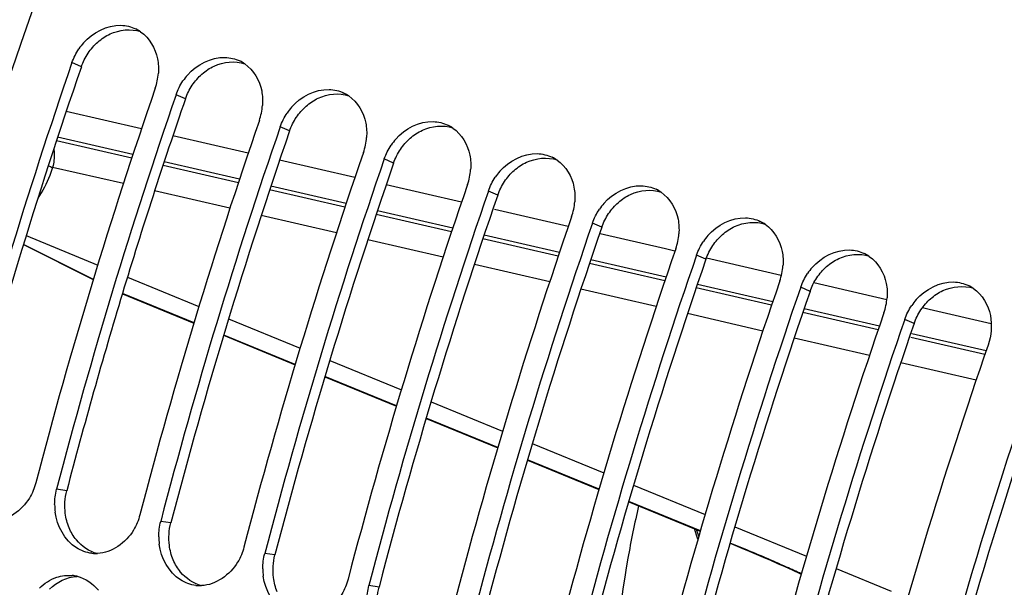
# Model space of a CAD drawing. Units: millimetres. Extents: x 0 to 594, y 0 to 420.
# Drawn here: x 288 to 297, y 79 to 84 of the extents above; entities that cross this region are included whole.
import ezdxf

# ---------------------------------------------------------------- set-up
doc = ezdxf.new("R2010")
doc.units = ezdxf.units.MM
doc.header["$LTSCALE"] = 32.67
doc.layers.get('0').update_dxf_attribs({"linetype": 'CONTINUOUS'})
doc.layers.add('AXES', color=7, linetype='CONTINUOUS')

msp = doc.modelspace()

# ---------------------------------------------------------------- linework, layer by layer
at = {"color": 9, "linetype": 'CONTINUOUS'}
for p, q in [((288.171234, 83.73802), (288.080229, 83.778482)), ((289.185408, 83.425576), (289.094404, 83.466037)), ((290.199583, 83.113131), (290.108578, 83.153593)), ((291.213758, 82.800686), (291.122753, 82.841148)), ((292.227932, 82.488241), (292.136928, 82.528703)), ((293.242107, 82.175796), (293.151102, 82.216258)), ((294.256282, 81.863351), (294.165277, 81.903813)), ((295.270456, 81.550906), (295.179452, 81.591368)), ((296.284631, 81.238461), (296.193626, 81.278923)), ((288.028846, 79.609142), (287.930009, 79.623759)), ((289.043021, 79.296697), (288.944184, 79.311314)), ((294.186627, 79.166242), (294.164242, 79.232084)), ((290.057196, 78.984252), (289.958359, 78.998869)), ((291.07137, 78.671807), (290.972533, 78.686424))]:
    msp.add_line(p, q, dxfattribs=at)
at = {"color": 7, "linetype": 'CONTINUOUS'}
msp.add_line((294.178425, 79.138327), (294.143677, 79.24053), dxfattribs=at)
for centre, radius, start, end in [((288.543901, 83.784335), 0.35904, 55.1858487, 64.0835508), ((288.636083, 83.584825), 0.588606, 139.1010215, 146.104784), ((337.863459, 66.594209), 52.665636, 160.9562489, 165.3251126), ((289.558076, 83.47189), 0.35904, 55.1858487, 64.0835508), ((288.341925, 83.71786), 0.58134, 340.9928857, 355.7302894), ((289.650258, 83.27238), 0.588606, 139.1010215, 146.104784), ((338.674798, 66.344253), 52.665636, 160.9562489, 165.3251126), ((338.877633, 66.281764), 52.665636, 160.9562489, 165.3251126), ((290.572251, 83.159445), 0.35904, 55.1858487, 64.0835508), ((289.356099, 83.405416), 0.58134, 340.9928857, 355.7302894), ((290.664433, 82.959935), 0.588606, 139.1010215, 146.104784), ((339.688973, 66.031808), 52.665636, 160.9562489, 165.3251126), ((291.586426, 82.847), 0.35904, 55.1858487, 64.0835508), ((339.891808, 65.969319), 52.665636, 160.9562489, 165.3251126), ((290.370274, 83.092971), 0.58134, 340.9928857, 355.7302894), ((291.678607, 82.64749), 0.588606, 139.1010215, 146.104784), ((340.703148, 65.719363), 52.665636, 160.9562489, 165.3251126), ((340.905983, 65.656874), 52.665636, 160.9562489, 165.3251126), ((292.6006, 82.534555), 0.35904, 55.1858487, 64.0835508), ((291.384449, 82.780526), 0.58134, 340.9928857, 355.7302894), ((292.692782, 82.335045), 0.588606, 139.1010215, 146.104784), ((341.717322, 65.406918), 52.665636, 160.9562489, 165.3251126), ((341.920157, 65.344429), 52.665636, 160.9562489, 165.3251126), ((293.614775, 82.222111), 0.35904, 55.1858487, 64.0835508), ((292.398623, 82.468081), 0.58134, 340.9928857, 355.7302894), ((293.706957, 82.0226), 0.588606, 139.1010215, 146.104784), ((342.731497, 65.094474), 52.665636, 160.9562489, 165.3251126), ((342.934332, 65.031985), 52.665636, 160.9562489, 165.3251126), ((294.62895, 81.909666), 0.35904, 55.1858487, 64.0835508), ((293.412798, 82.155636), 0.58134, 340.9928857, 355.7302894), ((294.721131, 81.710156), 0.588606, 139.1010215, 146.104784), ((343.745672, 64.782029), 52.665636, 160.9562489, 165.3251126), ((343.948507, 64.71954), 52.665636, 160.9562489, 165.3251126), ((295.643124, 81.597221), 0.35904, 55.1858487, 64.0835508), ((294.426973, 81.843191), 0.58134, 340.9928857, 355.7302894), ((295.735306, 81.397711), 0.588606, 139.1010215, 146.104784), ((344.759846, 64.469584), 52.665636, 160.9562489, 165.3251126), ((344.962681, 64.407095), 52.665636, 160.9562489, 165.3251126), ((296.657299, 81.284776), 0.35904, 55.1858487, 64.0835508), ((295.441147, 81.530746), 0.58134, 340.9928857, 355.7302894), ((296.749481, 81.085266), 0.588606, 139.1010215, 146.104784), ((345.774021, 64.157139), 52.665636, 160.9562489, 165.3251126), ((345.976856, 64.09465), 52.665636, 160.9562489, 165.3251126), ((346.788196, 63.844694), 52.665636, 160.9562489, 165.3251126), ((288.503809, 79.476024), 0.592568, 180.1547741, 187.1242961), ((289.517983, 79.163579), 0.592568, 180.1547741, 187.1242961), ((288.314277, 79.355394), 0.357099, 263.4897207, 268.5358197), ((288.314484, 79.362349), 0.364056, 268.5311268, 272.0245841), ((288.048453, 78.437347), 0.348886, 76.516073, 84.5005832), ((290.532158, 78.851134), 0.592568, 180.1547741, 187.1242961), ((289.328451, 79.04295), 0.357099, 263.4897207, 268.5358197), ((289.328659, 79.049904), 0.364056, 268.5311268, 272.0245841)]:
    msp.add_arc(centre, radius, start, end, dxfattribs=at)
at = {"color": 3, "linetype": 'CONTINUOUS'}
for centre, radius, start, end in [((337.619598, 66.669336), 52.311383, 160.9562489, 165.3251126), ((338.65404, 66.350922), 52.332488, 160.9573111, 163.1373434), ((339.647948, 66.044447), 52.311383, 160.9562489, 165.3251126), ((340.662123, 65.732002), 52.311383, 160.9562489, 165.3251126), ((341.676297, 65.419557), 52.311383, 160.9562489, 165.3251126), ((342.690472, 65.107112), 52.311383, 160.9562489, 165.3251126), ((343.704647, 64.794667), 52.311383, 160.9562489, 165.3251126), ((344.718821, 64.482222), 52.311383, 160.9562489, 165.3251126), ((338.585997, 66.369795), 52.261897, 163.1355054, 165.3255282), ((345.732996, 64.169777), 52.311383, 160.9562489, 165.3251126)]:
    msp.add_arc(centre, radius, start, end, dxfattribs=at)
msp.add_open_spline([(305.057615, 94.561826), (303.154968, 92.262061), (299.829139, 86.939149), (297.590561, 81.099811), (296.711563, 77.989591)], degree=3, knots=[0, 0, 0, 0, 0.48011434, 1, 1, 1, 1], dxfattribs=at)
at = {"color": 7, "linetype": 'CONTINUOUS'}
for points, knots in [([(304.236099, 93.714338), (302.533506, 91.493646), (299.540918, 86.481349), (296.424946, 78.254311), (294.730717, 69.699527), (294.654593, 63.961323), (294.958945, 61.256487)], [0, 0, 0, 0, 0.2437383, 0.50451493, 0.76291297, 1, 1, 1, 1]), ([(290.242015, 90.259851), (288.711407, 87.235378), (286.298108, 80.902896), (285.108579, 74.226929), (284.894048, 70.893983)], [0, 0, 0, 0, 0.50370573, 1, 1, 1, 1]), ([(287.727174, 79.686248), (287.713703, 79.6348), (287.643129, 79.455282), (287.453056, 79.315898), (287.313171, 79.310964)], [0, 0, 0, 0, 0.27533328, 1, 1, 1, 1]), ([(288.741349, 79.373803), (288.727878, 79.322356), (288.657304, 79.142837), (288.467231, 79.003453), (288.327346, 78.99852)], [0, 0, 0, 0, 0.27533328, 1, 1, 1, 1]), ([(289.755524, 79.061358), (289.742053, 79.009911), (289.671479, 78.830392), (289.481405, 78.691008), (289.34152, 78.686075)], [0, 0, 0, 0, 0.27533328, 1, 1, 1, 1]), ([(290.769698, 78.748913), (290.756227, 78.697466), (290.685653, 78.517947), (290.49558, 78.378563), (290.355695, 78.37363)], [0, 0, 0, 0, 0.27533328, 1, 1, 1, 1])]:
    msp.add_open_spline(points, degree=3, knots=knots, dxfattribs=at)
for points in [[(288.191177, 83.970201), (288.279338, 84.071916), (288.421973, 84.14657), (288.556508, 84.142244)], [(288.556508, 84.142244), (288.60598, 84.140653), (288.656292, 84.128876), (288.700824, 84.107267)], [(288.748883, 84.07911), (288.834111, 84.019915), (288.894677, 83.917191), (288.914079, 83.815253)], [(288.080229, 83.778482), (288.096595, 83.825894), (288.119526, 83.871448), (288.147506, 83.913076)], [(288.914079, 83.815253), (288.922859, 83.769122), (288.925127, 83.721409), (288.921651, 83.674579)], [(289.205351, 83.657756), (289.293513, 83.759471), (289.436147, 83.834125), (289.570683, 83.829799)], [(289.570683, 83.829799), (289.620155, 83.828208), (289.670466, 83.816431), (289.714998, 83.794823)], [(289.763058, 83.766665), (289.848286, 83.707471), (289.908852, 83.604746), (289.928254, 83.502809)], [(289.094404, 83.466037), (289.110769, 83.513449), (289.1337, 83.559004), (289.161681, 83.600631)], [(289.928254, 83.502809), (289.937034, 83.456677), (289.939302, 83.408965), (289.935826, 83.362134)], [(290.219526, 83.345311), (290.307688, 83.447026), (290.450322, 83.52168), (290.584857, 83.517354)], [(290.584857, 83.517354), (290.63433, 83.515764), (290.684641, 83.503986), (290.729173, 83.482378)], [(290.777233, 83.45422), (290.862461, 83.395026), (290.923027, 83.292302), (290.942428, 83.190364)], [(290.108578, 83.153593), (290.124944, 83.201005), (290.147875, 83.246559), (290.175855, 83.288186)], [(290.942428, 83.190364), (290.951208, 83.144232), (290.953476, 83.09652), (290.95, 83.049689)], [(291.233701, 83.032866), (291.321862, 83.134581), (291.464497, 83.209235), (291.599032, 83.20491)], [(291.599032, 83.20491), (291.648504, 83.203319), (291.698816, 83.191541), (291.743348, 83.169933)], [(291.791408, 83.141775), (291.876635, 83.082581), (291.937201, 82.979857), (291.956603, 82.877919)], [(291.122753, 82.841148), (291.139119, 82.88856), (291.16205, 82.934114), (291.19003, 82.975741)], [(292.247876, 82.720421), (292.336037, 82.822136), (292.478672, 82.896791), (292.613207, 82.892465)], [(292.613207, 82.892465), (292.662679, 82.890874), (292.71299, 82.879097), (292.757522, 82.857488)], [(291.956603, 82.877919), (291.965383, 82.831787), (291.967651, 82.784075), (291.964175, 82.737244)], [(292.805582, 82.82933), (292.89081, 82.770136), (292.951376, 82.667412), (292.970778, 82.565474)], [(292.136928, 82.528703), (292.153293, 82.576115), (292.176224, 82.621669), (292.204205, 82.663296)], [(292.970778, 82.565474), (292.979558, 82.519343), (292.981826, 82.47163), (292.97835, 82.424799)], [(293.26205, 82.407977), (293.350212, 82.509692), (293.492846, 82.584346), (293.627381, 82.58002)], [(293.627381, 82.58002), (293.676854, 82.578429), (293.727165, 82.566652), (293.771697, 82.545043)], [(293.819757, 82.516886), (293.904985, 82.457691), (293.965551, 82.354967), (293.984952, 82.253029)], [(293.151102, 82.216258), (293.167468, 82.26367), (293.190399, 82.309224), (293.218379, 82.350851)], [(293.984952, 82.253029), (293.993732, 82.206898), (293.996, 82.159185), (293.992524, 82.112354)], [(294.276225, 82.095532), (294.364386, 82.197247), (294.507021, 82.271901), (294.641556, 82.267575)], [(294.641556, 82.267575), (294.691028, 82.265984), (294.74134, 82.254207), (294.785872, 82.232598)], [(294.833932, 82.204441), (294.919159, 82.145246), (294.979726, 82.042522), (294.999127, 81.940584)], [(294.165277, 81.903813), (294.181643, 81.951225), (294.204574, 81.996779), (294.232554, 82.038407)], [(294.999127, 81.940584), (295.007907, 81.894453), (295.010175, 81.84674), (295.006699, 81.79991)], [(295.2904, 81.783087), (295.378561, 81.884802), (295.521196, 81.959456), (295.655731, 81.95513)], [(295.655731, 81.95513), (295.705203, 81.953539), (295.755514, 81.941762), (295.800046, 81.920153)], [(295.848106, 81.891996), (295.933334, 81.832801), (295.9939, 81.730077), (296.013302, 81.628139)], [(295.179452, 81.591368), (295.195817, 81.63878), (295.218748, 81.684334), (295.246729, 81.725962)], [(296.304574, 81.470642), (296.392736, 81.572357), (296.53537, 81.647011), (296.669905, 81.642685)], [(296.669905, 81.642685), (296.719378, 81.641094), (296.769689, 81.629317), (296.814221, 81.607708)], [(296.013302, 81.628139), (296.022082, 81.582008), (296.02435, 81.534295), (296.020874, 81.487465)], [(296.862281, 81.579551), (296.947509, 81.520356), (297.008075, 81.417632), (297.027476, 81.315694)], [(296.193626, 81.278923), (296.209992, 81.326335), (296.232923, 81.371889), (296.260903, 81.413517)], [(297.027476, 81.315694), (297.045401, 81.221515), (297.036247, 81.11959), (297.004966, 81.028967)], [(287.911242, 79.474423), (287.911098, 79.524593), (287.917301, 79.575225), (287.930009, 79.623759)], [(288.123501, 79.054375), (288.009335, 79.126672), (287.932613, 79.268448), (287.915815, 79.402532)], [(288.925417, 79.161978), (288.925272, 79.212148), (288.931476, 79.26278), (288.944184, 79.311314)], [(288.273788, 79.000598), (288.220926, 79.006639), (288.168452, 79.025909), (288.123501, 79.054375)], [(289.137675, 78.74193), (289.023509, 78.814227), (288.946788, 78.956003), (288.92999, 79.090088)], [(289.939592, 78.849534), (289.939447, 78.899703), (289.94565, 78.950335), (289.958359, 78.998869)], [(287.762651, 78.660646), (287.808895, 78.708378), (287.867762, 78.746942), (287.930945, 78.767547)], [(287.930945, 78.767547), (287.979086, 78.783247), (288.031488, 78.789498), (288.081889, 78.784628)], [(288.129804, 78.776616), (288.210096, 78.757336), (288.285014, 78.705617), (288.337876, 78.642181)], [(290.15185, 78.429485), (290.037684, 78.501782), (289.960962, 78.643558), (289.944165, 78.777643)], [(289.287963, 78.688153), (289.235101, 78.694194), (289.182626, 78.713464), (289.137675, 78.74193)], [(290.953766, 78.537089), (290.953622, 78.587258), (290.959825, 78.63789), (290.972533, 78.686424)]]:
    msp.add_open_spline(points, degree=3, dxfattribs=at)
at = {"color": 3, "linetype": 'CONTINUOUS'}
for points in [[(288.332234, 83.979409), (288.367803, 84.01093), (288.408121, 84.037964), (288.451269, 84.057889)], [(288.451269, 84.057889), (288.541704, 84.099651), (288.654758, 84.112079), (288.749245, 84.080541)], [(288.237881, 83.871222), (288.264603, 83.910915), (288.296422, 83.947673), (288.332234, 83.979409)], [(288.171234, 83.73802), (288.187433, 83.784951), (288.210155, 83.830037), (288.237881, 83.871222)], [(289.346408, 83.666964), (289.381977, 83.698485), (289.422296, 83.72552), (289.465443, 83.745445)], [(289.465443, 83.745445), (289.555878, 83.787206), (289.668932, 83.799634), (289.76342, 83.768096)], [(289.252056, 83.558777), (289.278778, 83.59847), (289.310596, 83.635228), (289.346408, 83.666964)], [(289.185408, 83.425576), (289.201608, 83.472507), (289.22433, 83.517592), (289.252056, 83.558777)], [(290.479618, 83.433), (290.570053, 83.474761), (290.683107, 83.48719), (290.777595, 83.455651)], [(290.360583, 83.354519), (290.396152, 83.38604), (290.43647, 83.413075), (290.479618, 83.433)], [(290.26623, 83.246332), (290.292953, 83.286026), (290.324771, 83.322783), (290.360583, 83.354519)], [(290.199583, 83.113131), (290.215783, 83.160062), (290.238504, 83.205147), (290.26623, 83.246332)], [(291.493793, 83.120555), (291.584228, 83.162317), (291.697282, 83.174745), (291.791769, 83.143206)], [(291.374758, 83.042074), (291.410327, 83.073595), (291.450645, 83.10063), (291.493793, 83.120555)], [(291.280405, 82.933887), (291.307127, 82.973581), (291.338946, 83.010338), (291.374758, 83.042074)], [(291.213758, 82.800686), (291.229957, 82.847617), (291.252679, 82.892702), (291.280405, 82.933887)], [(292.388932, 82.729629), (292.424501, 82.76115), (292.46482, 82.788185), (292.507967, 82.80811)], [(292.507967, 82.80811), (292.598402, 82.849872), (292.711456, 82.8623), (292.805944, 82.830762)], [(292.29458, 82.621442), (292.321302, 82.661136), (292.353121, 82.697894), (292.388932, 82.729629)], [(292.227932, 82.488241), (292.244132, 82.535172), (292.266854, 82.580257), (292.29458, 82.621442)], [(293.522142, 82.495665), (293.612577, 82.537427), (293.725631, 82.549855), (293.820119, 82.518317)], [(293.308754, 82.308997), (293.335477, 82.348691), (293.367295, 82.385449), (293.403107, 82.417185)], [(293.403107, 82.417185), (293.438676, 82.448705), (293.478994, 82.47574), (293.522142, 82.495665)], [(293.242107, 82.175796), (293.258307, 82.222727), (293.281028, 82.267812), (293.308754, 82.308997)], [(294.536317, 82.18322), (294.626752, 82.224982), (294.739806, 82.23741), (294.834293, 82.205872)], [(294.417282, 82.10474), (294.452851, 82.136261), (294.493169, 82.163295), (294.536317, 82.18322)], [(294.322929, 81.996553), (294.349651, 82.036246), (294.38147, 82.073004), (294.417282, 82.10474)], [(294.256282, 81.863351), (294.272481, 81.910282), (294.295203, 81.955368), (294.322929, 81.996553)], [(295.550491, 81.870775), (295.640927, 81.912537), (295.75398, 81.924965), (295.848468, 81.893427)], [(295.431456, 81.792295), (295.467025, 81.823816), (295.507344, 81.85085), (295.550491, 81.870775)], [(295.337104, 81.684108), (295.363826, 81.723801), (295.395645, 81.760559), (295.431456, 81.792295)], [(295.270456, 81.550906), (295.286656, 81.597837), (295.309378, 81.642923), (295.337104, 81.684108)], [(296.445631, 81.47985), (296.4812, 81.511371), (296.521518, 81.538405), (296.564666, 81.55833)], [(296.564666, 81.55833), (296.655101, 81.600092), (296.768155, 81.61252), (296.862643, 81.580982)], [(296.351279, 81.371663), (296.378001, 81.411356), (296.409819, 81.448114), (296.445631, 81.47985)], [(296.284631, 81.238461), (296.300831, 81.285392), (296.323552, 81.330478), (296.351279, 81.371663)], [(288.014929, 79.390014), (288.005754, 79.462626), (288.010307, 79.538339), (288.028846, 79.609142)], [(288.052097, 79.249049), (288.033287, 79.293855), (288.02102, 79.341803), (288.014929, 79.390014)], [(288.12343, 79.131088), (288.094066, 79.166432), (288.069885, 79.206681), (288.052097, 79.249049)], [(289.029103, 79.077569), (289.019928, 79.150181), (289.024482, 79.225894), (289.043021, 79.296697)], [(288.326948, 78.997776), (288.248374, 79.017851), (288.175254, 79.068709), (288.12343, 79.131088)], [(289.066272, 78.936604), (289.047461, 78.98141), (289.035195, 79.029358), (289.029103, 79.077569)], [(290.043278, 78.765124), (290.034103, 78.837736), (290.038656, 78.913449), (290.057196, 78.984252)], [(289.137604, 78.818643), (289.10824, 78.853987), (289.084059, 78.894236), (289.066272, 78.936604)], [(287.862563, 78.651829), (287.930965, 78.722223), (288.031404, 78.771592), (288.129448, 78.77625)], [(289.341123, 78.685331), (289.262549, 78.705406), (289.189429, 78.756264), (289.137604, 78.818643)], [(290.080447, 78.624159), (290.061636, 78.668965), (290.04937, 78.716913), (290.043278, 78.765124)], [(291.057453, 78.452679), (291.048278, 78.525292), (291.052831, 78.601004), (291.07137, 78.671807)]]:
    msp.add_open_spline(points, degree=3, dxfattribs=at)
at = {"color": 9, "linetype": 'CONTINUOUS'}
msp.add_open_spline([(293.600574, 79.463183), (293.561313, 79.293846), (293.425911, 78.633505), (293.357746, 77.958442), (293.354611, 77.458193)], degree=3, knots=[0, 0, 0, 0, 0.2578727, 1, 1, 1, 1], dxfattribs=at)
at = {"layer": 'AXES', "color": 9, "linetype": 'CONTINUOUS'}
for p, q in [((288.757805, 83.135609), (288.023558, 83.30385)), ((288.662138, 82.847447), (287.928238, 83.015858)), ((288.674261, 82.884066), (287.940439, 83.052731)), ((289.797244, 82.89739), (289.062884, 83.065696)), ((289.712824, 82.645307), (288.979008, 82.814012)), ((290.836666, 82.659117), (290.102322, 82.827461)), ((288.581124, 82.600356), (287.891363, 82.759128)), ((289.700823, 82.609046), (288.966924, 82.777498)), ((289.618946, 82.361415), (288.885613, 82.530259)), ((290.73949, 82.370591), (290.005603, 82.539081)), ((290.751373, 82.406493), (290.01757, 82.575237)), ((291.876073, 82.42079), (291.141744, 82.589171)), ((291.789902, 82.167624), (291.056118, 82.336405)), ((292.915467, 82.182409), (292.195653, 82.347502)), ((290.657303, 82.122291), (289.923581, 82.291267)), ((291.778138, 82.132081), (291.04427, 82.300609)), ((291.695719, 81.883093), (290.962012, 82.052108)), ((292.817094, 81.893442), (292.082919, 82.062082)), ((292.829045, 81.928554), (292.094898, 82.097461)), ((293.862276, 81.965212), (293.227212, 82.1109)), ((288.288412, 81.668474), (287.607997, 82.008822)), ((293.954837, 81.943975), (293.862276, 81.965212)), ((293.868187, 81.689426), (293.134044, 81.858374)), ((294.988743, 81.706738), (294.260742, 81.873789)), ((292.734122, 81.643837), (292.000429, 81.812892)), ((293.856353, 81.654674), (293.122124, 81.823368)), ((293.77251, 81.404524), (293.038827, 81.57362)), ((294.895586, 81.415853), (294.161375, 81.584585)), ((294.907297, 81.450245), (294.17317, 81.619231)), ((296.018375, 81.470424), (295.307762, 81.633525)), ((289.268975, 81.24513), (288.572083, 81.531103)), ((295.946385, 81.211009), (295.212277, 81.380033)), ((296.429675, 81.37601), (296.365815, 81.390669)), ((297.035739, 81.23687), (296.429675, 81.37601)), ((294.810867, 81.165158), (294.077198, 81.334293)), ((295.9348, 81.176977), (295.200608, 81.345747)), ((290.255172, 80.840387), (289.55829, 81.126399)), ((295.849268, 80.92572), (295.115556, 81.094908)), ((296.974002, 80.938044), (296.253635, 81.103677)), ((296.985459, 80.971717), (296.261585, 81.138427)), ((296.888233, 80.68609), (296.154219, 80.855392)), ((291.241625, 80.435475), (290.544497, 80.721633)), ((292.228545, 80.030309), (291.531175, 80.316611)), ((293.215464, 79.625078), (292.518105, 79.911421)), ((294.202353, 79.219796), (293.505008, 79.506179)), ((294.611216, 79.051871), (294.491901, 79.100876)), ((294.629123, 79.0445), (294.611216, 79.051871))]:
    msp.add_line(p, q, dxfattribs=at)
at = {"layer": 'AXES', "color": 7, "linetype": 'CONTINUOUS'}
for p, q in [((287.634144, 82.093843), (288.330723, 81.808015)), ((287.607307, 82.006545), (288.287722, 81.666197)), ((288.620046, 81.689291), (289.316929, 81.403304)), ((288.571178, 81.528106), (289.268071, 81.242134)), ((289.606237, 81.284569), (290.303106, 80.998543)), ((289.557392, 81.123398), (290.254273, 80.837386)), ((290.592408, 80.87979), (291.289276, 80.593712)), ((290.543591, 80.718639), (291.240743, 80.432473)), ((291.578573, 80.474939), (292.275436, 80.188813)), ((291.530302, 80.313602), (292.227671, 80.0273)), ((292.564728, 80.070023), (293.262061, 79.783659)), ((292.517227, 79.908417), (293.214585, 79.622076)), ((293.551596, 79.664752), (294.248948, 79.378339)), ((293.504134, 79.503173), (294.20148, 79.21679)), ((294.538478, 79.259416), (295.235813, 78.972968)), ((294.491025, 79.097873), (294.628044, 79.041599)), ((295.525339, 78.854029), (296.062143, 78.633491))]:
    msp.add_line(p, q, dxfattribs=at)
msp.add_lwpolyline([(294.628045, 79.041598), (294.678652, 79.020686), (294.746018, 78.992469), (294.814482, 78.963364), (294.883971, 78.9334), (294.95442, 78.902602), (295.025766, 78.870995), (295.097941, 78.838607), (295.170875, 78.805468), (295.184729, 78.799096)], dxfattribs=at)
at = {"layer": 'AXES', "color": 9, "linetype": 'CONTINUOUS'}
msp.add_arc((290.336547, 90.6509), 8.2619, 252.4760576, 252.7849443, dxfattribs=at)
at = {"layer": 'AXES', "color": 7, "linetype": 'CONTINUOUS'}
for points, knots in [([(290.530782, 49.124754), (290.136289, 49.264288), (289.359332, 49.605283), (287.875903, 50.528417), (286.188536, 52.147126), (284.555619, 54.663907), (283.296288, 57.72283), (282.43169, 61.254155), (281.976837, 65.179345), (281.941013, 69.409377), (282.324689, 73.846871), (283.118976, 78.388618), (284.305372, 82.928417), (285.856099, 87.359854), (287.734808, 91.579094), (289.897403, 95.487418), (292.293855, 98.994152), (294.868095, 102.017483), (296.749741, 103.742542), (297.708499, 104.493075)], [0, 0, 0, 0, 0.01997424, 0.04033191, 0.08316427, 0.13027348, 0.18258078, 0.24033944, 0.30328823, 0.37078829, 0.44192924, 0.51561187, 0.59061675, 0.66566502, 0.7394759, 0.81082409, 0.87860028, 0.94187896, 1, 1, 1, 1]), ([(294.215384, 99.450017), (293.433755, 98.483667), (291.928956, 96.418454), (289.90848, 93.06766), (288.095747, 89.434896), (286.524763, 85.587999), (285.224705, 81.598417), (284.219821, 77.540495), (283.528789, 73.489789), (283.164413, 69.521592), (283.133421, 65.709385), (283.436499, 62.123293), (284.068589, 58.828627), (285.019719, 55.884611), (286.276, 53.343948), (287.821993, 51.253671), (289.636539, 49.659935), (291.024849, 48.950001), (291.731783, 48.699955)], [0, 0, 0, 0, 0.0662435, 0.13595923, 0.20832326, 0.28240962, 0.35722985, 0.43176969, 0.5050247, 0.57603621, 0.64392941, 0.7079555, 0.76754132, 0.82235051, 0.87236115, 0.91795997, 0.96003437, 1, 1, 1, 1])]:
    msp.add_open_spline(points, degree=3, knots=knots, dxfattribs=at)
at = {"layer": 'AXES', "color": 9, "linetype": 'CONTINUOUS'}
for points, knots in [([(287.902675, 82.93861), (287.905045, 82.924966), (287.911048, 82.864936), (287.903149, 82.803958), (287.891363, 82.759128)], [0, 0, 0, 0, 0.23003947, 1, 1, 1, 1]), ([(287.891363, 82.759128), (287.882793, 82.732446), (287.84654, 82.626829), (287.793723, 82.527121), (287.747676, 82.457338)], [0, 0, 0, 0, 0.25104713, 1, 1, 1, 1]), ([(297.986307, 80.432761), (297.269242, 78.328402), (296.131507, 74.09641), (295.570476, 69.747058), (295.463406, 67.604629)], [0, 0, 0, 0, 0.5089364, 1, 1, 1, 1]), ([(298.290559, 80.28099), (297.584231, 78.202447), (296.463398, 74.023013), (295.910479, 69.72827), (295.804756, 67.612794)], [0, 0, 0, 0, 0.50894434, 1, 1, 1, 1]), ([(295.185411, 78.801593), (295.137817, 78.82343), (294.953539, 78.907004), (294.76777, 78.987313), (294.629123, 79.0445)], [0, 0, 0, 0, 0.2587924, 1, 1, 1, 1])]:
    msp.add_open_spline(points, degree=3, knots=knots, dxfattribs=at)
msp.add_open_spline([(294.628044, 79.041599), (294.621965, 79.044097), (294.616239, 79.047634), (294.611216, 79.051871)], degree=3, dxfattribs=at)

doc.saveas('drawing.dxf')
